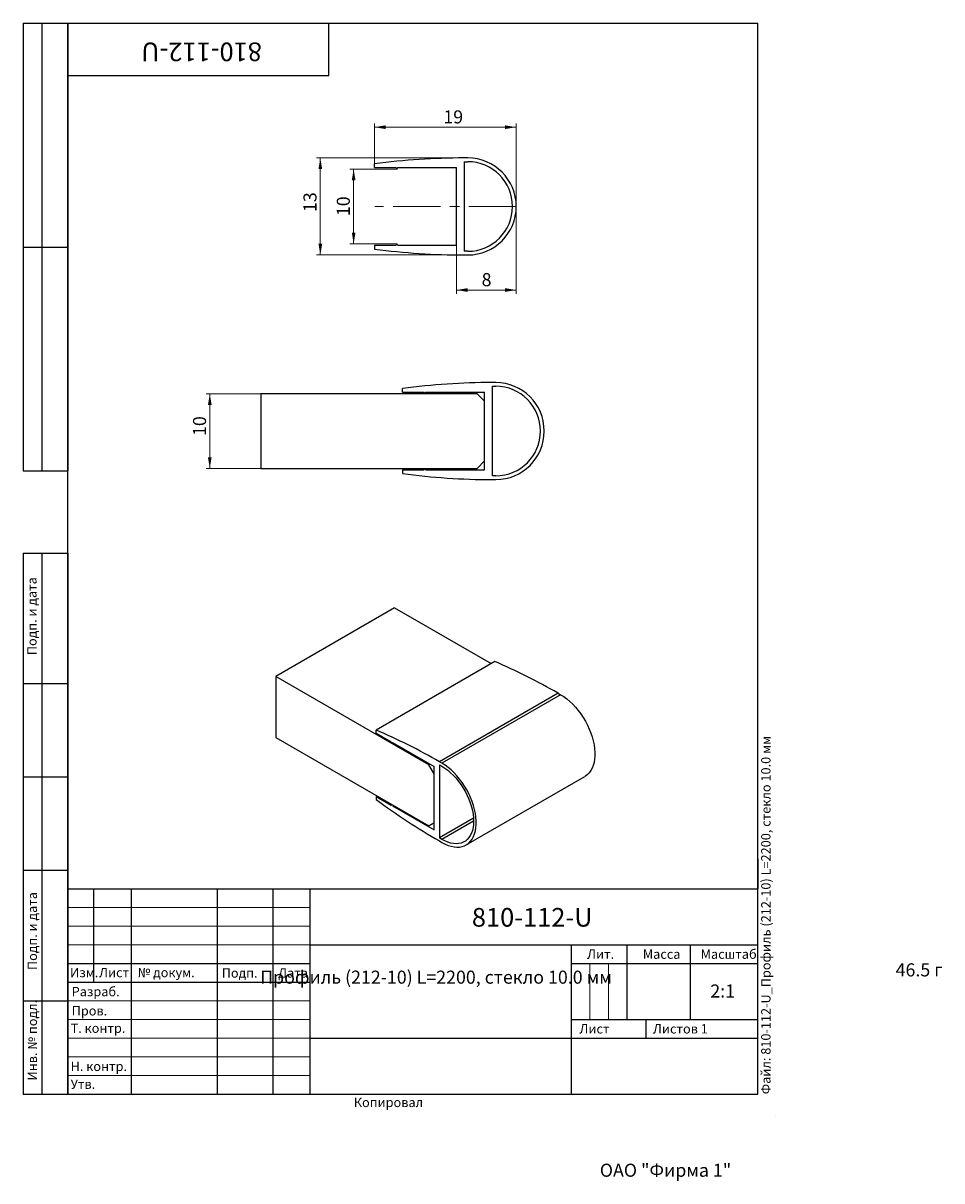
# Model space of a CAD drawing. Units: millimetres. Extents: x 4 to 127, y -9 to 146.
import ezdxf

# ---------------------------------------------------------------- set-up
doc = ezdxf.new("R2010")
doc.units = ezdxf.units.MM
doc.header["$LTSCALE"] = 0.5
doc.linetypes.add('CENTERX2', pattern=[20.32, 12.7, -2.54, 2.54, -2.54])
doc.styles.add('SLDTEXTSTYLE0', font='TXT', dxfattribs={"width": 0.7, "bigfont": 'bigfont'})
doc.styles.add('SLDTEXTSTYLE1', font='TXT', dxfattribs={"width": 0.7})
doc.dimstyles.new('SLDDIMSTYLE0', dxfattribs={"dimtxt": 1.75, "dimasz": 1.5, "dimexe": 0, "dimexo": 0.0625, "dimgap": 0.4375, "dimtad": 2, "dimdec": 3, "dimrnd": 1e-09, "dimzin": 12, "dimdsep": 46, "dimtxsty": 'SLDTEXTSTYLE1', "dimsah": 1, "dimcen": 0.09, "dimadec": 0, "dimazin": 3, "dimtfac": 1, "dimtdec": 3, "dimtofl": 0, "dimtmove": 0, "dimatfit": 3, "dimfxl": 1, "dimfrac": 2, "dimtolj": 1, "dimtzin": 12, "dimarcsym": 0})

# ---------------------------------------------------------------- blocks, each defined once
blk = doc.blocks.new('_D')
at = {"color": 7, "linetype": 'Continuous', "lineweight": 0}
for p, q in [((51.12, 127.14), (51.12, 132.56)), ((70.12, 132.06), (51.12, 132.06)), ((70.12, 121.44), (70.12, 132.56))]:
    blk.add_line(p, q, dxfattribs=at)
at = {"color": 7, "linetype": 'Continuous', "lineweight": 18}
for points in [[(51.12, 132.06), (52.62, 131.81), (52.62, 132.31)], [(70.12, 132.06), (68.62, 132.31), (68.62, 131.81)]]:
    blk.add_solid(points, dxfattribs=at)
at = {"color": 7, "linetype": 'Continuous', "lineweight": 18, "insert": (60.35, 134.31), "char_height": 1.75, "attachment_point": 1, "style": 'SLDTEXTSTYLE1'}
blk.add_mtext('19', dxfattribs=at)
blk = doc.blocks.new('_D_1')
at = {"color": 7, "linetype": 'Continuous', "lineweight": 0}
for p, q in [((70.12, 121.44), (70.12, 109.74)), ((62.12, 116.24), (62.12, 109.74)), ((70.12, 110.24), (62.12, 110.24))]:
    blk.add_line(p, q, dxfattribs=at)
at = {"color": 7, "linetype": 'Continuous', "lineweight": 18}
for points in [[(62.12, 110.24), (63.62, 109.99), (63.62, 110.49)], [(70.12, 110.24), (68.62, 110.49), (68.62, 109.99)]]:
    blk.add_solid(points, dxfattribs=at)
at = {"color": 7, "linetype": 'Continuous', "lineweight": 18, "insert": (65.48, 112.5), "char_height": 1.75, "attachment_point": 1, "style": 'SLDTEXTSTYLE1'}
blk.add_mtext('8', dxfattribs=at)
blk = doc.blocks.new('_D_2')
at = {"color": 7, "linetype": 'Continuous', "lineweight": 0}
for p, q in [((63.12, 127.94), (43.35, 127.94)), ((43.85, 114.94), (43.85, 127.94)), ((63.12, 114.94), (43.35, 114.94))]:
    blk.add_line(p, q, dxfattribs=at)
at = {"color": 7, "linetype": 'Continuous', "lineweight": 18}
for points in [[(43.85, 127.94), (43.6, 126.44), (44.1, 126.44)], [(43.85, 114.94), (44.1, 116.44), (43.6, 116.44)]]:
    blk.add_solid(points, dxfattribs=at)
at = {"color": 7, "linetype": 'Continuous', "lineweight": 18, "insert": (41.59, 120.69), "char_height": 1.75, "attachment_point": 1, "rotation": 90, "style": 'SLDTEXTSTYLE1'}
blk.add_mtext('13', dxfattribs=at)
blk = doc.blocks.new('_D_3')
at = {"color": 7, "linetype": 'Continuous', "lineweight": 0}
for p, q in [((54.12, 126.44), (47.82, 126.44)), ((48.32, 126.44), (48.32, 116.44)), ((54.12, 116.44), (47.82, 116.44))]:
    blk.add_line(p, q, dxfattribs=at)
at = {"color": 7, "linetype": 'Continuous', "lineweight": 18}
for points in [[(48.32, 126.44), (48.07, 124.94), (48.57, 124.94)], [(48.32, 116.44), (48.57, 117.94), (48.07, 117.94)]]:
    blk.add_solid(points, dxfattribs=at)
at = {"color": 7, "linetype": 'Continuous', "lineweight": 18, "insert": (46.06, 120.14), "char_height": 1.75, "attachment_point": 1, "rotation": 90, "style": 'SLDTEXTSTYLE1'}
blk.add_mtext('10', dxfattribs=at)
blk = doc.blocks.new('_D_4')
at = {"color": 7, "linetype": 'Continuous', "lineweight": 0}
for p, q in [((35.87, 96.34), (28.53, 96.34)), ((29.03, 96.34), (29.03, 86.34)), ((35.87, 86.34), (28.53, 86.34))]:
    blk.add_line(p, q, dxfattribs=at)
at = {"color": 7, "linetype": 'Continuous', "lineweight": 18}
for points in [[(29.03, 96.34), (28.78, 94.84), (29.28, 94.84)], [(29.03, 86.34), (29.28, 87.84), (28.78, 87.84)]]:
    blk.add_solid(points, dxfattribs=at)
at = {"color": 7, "linetype": 'Continuous', "lineweight": 18, "insert": (26.78, 90.68), "char_height": 1.75, "attachment_point": 1, "rotation": 90, "style": 'SLDTEXTSTYLE1'}
blk.add_mtext('10', dxfattribs=at)

msp = doc.modelspace()

# ---------------------------------------------------------------- linework, layer by layer
at = {"color": 7, "linetype": 'Continuous', "lineweight": 25}
for p, q in [((4, 146), (10, 146)), ((4, 146), (4, 86)), ((6.5, 146), (6.5, 86)), ((10, 2.5), (10, 146)), ((10, 146), (102.5, 146)), ((10, 139), (10, 146)), ((10, 146), (45, 146)), ((10, 146), (10, 86)), ((45, 139), (45, 146)), ((45, 146), (78.5, 146)), ((102.5, 2.5), (102.5, 146)), ((10, 139), (45, 139)), ((63.6243, 127.9359), (63.1243, 127.9359)), ((63.1243, 127.4359), (63.6243, 127.4359)), ((63.1243, 127.4359), (63.1243, 115.4359)), ((51.1243, 126.6359), (51.1243, 127.1359)), ((51.1243, 126.6359), (54.0088, 126.6359)), ((54.0088, 126.6359), (54.1243, 126.4359)), ((54.1243, 126.4359), (54.2397, 126.6359)), ((54.2397, 126.6359), (62.1243, 126.6359)), ((62.1243, 116.2359), (62.1243, 126.6359)), ((54.1243, 116.4359), (54.0088, 116.2359)), ((54.2397, 116.2359), (54.1243, 116.4359)), ((4, 116), (10, 116)), ((51.1243, 116.2359), (51.1243, 115.7359)), ((51.1243, 116.2359), (54.0088, 116.2359)), ((54.2397, 116.2359), (62.1243, 116.2359)), ((63.6243, 115.4359), (63.1243, 115.4359)), ((63.1243, 114.9359), (63.6243, 114.9359)), ((67.372, 97.8417), (66.872, 97.8417)), ((64.872, 96.3417), (35.872, 96.3417)), ((35.872, 96.3417), (35.872, 86.3417)), ((54.872, 96.5417), (54.872, 97.0417)), ((54.872, 96.5417), (57.7565, 96.5417)), ((57.7565, 96.5417), (57.872, 96.3417)), ((57.872, 96.3417), (57.9875, 96.5417)), ((57.9875, 96.5417), (65.872, 96.5417)), ((65.872, 95.3417), (64.872, 96.3417)), ((65.872, 86.1417), (65.872, 96.5417)), ((66.872, 97.3417), (67.372, 97.3417)), ((66.872, 97.3417), (66.872, 85.3417)), ((65.872, 87.3417), (65.872, 95.3417)), ((64.872, 86.3417), (65.872, 87.3417)), ((4, 86), (10, 86)), ((35.872, 86.3417), (64.872, 86.3417)), ((54.872, 86.1417), (54.872, 85.6417)), ((54.872, 86.1417), (57.7565, 86.1417)), ((57.872, 86.3417), (57.7565, 86.1417)), ((57.9875, 86.1417), (57.872, 86.3417)), ((57.9875, 86.1417), (65.872, 86.1417)), ((67.372, 85.3417), (66.872, 85.3417)), ((66.872, 84.8417), (67.372, 84.8417)), ((4, 75), (10, 75)), ((4, 75), (4, 2.5)), ((6.5, 75), (6.5, 2.5)), ((10, 75), (10, 2.5)), ((53.8028, 67.6426), (37.8928, 58.458)), ((53.8028, 67.6426), (66.7427, 60.1725)), ((67.2378, 60.4583), (51.3279, 51.2737)), ((4, 57.5), (10, 57.5)), ((37.8928, 58.458), (37.8928, 50.2926)), ((58.3989, 46.6201), (37.8928, 58.458)), ((75.7231, 56.213), (59.8132, 47.0285)), ((76.0766, 56.0089), (60.1667, 46.8244)), ((75.7231, 56.213), (76.0766, 56.0089)), ((51.3279, 50.8654), (51.3279, 51.2737)), ((37.8928, 50.2926), (58.3989, 38.4546)), ((51.3279, 50.8654), (53.3675, 49.6879)), ((53.3675, 49.6879), (53.4492, 49.4775)), ((53.4492, 49.4775), (53.5308, 49.5937)), ((53.5906, 49.5591), (53.4492, 49.4775)), ((53.5308, 49.5937), (59.1061, 46.3752)), ((58.3989, 46.6201), (58.5404, 46.7017)), ((59.1061, 45.3953), (58.3989, 46.6201)), ((60.1667, 46.8244), (59.8132, 47.0285)), ((59.8132, 46.6202), (60.1667, 46.4161)), ((59.8132, 46.6202), (59.8132, 36.8217)), ((4, 45), (10, 45)), ((59.1061, 37.8831), (59.1061, 46.3752)), ((59.1061, 38.863), (59.1061, 45.3953)), ((63.4164, 35.8875), (79.3264, 45.0721)), ((51.4693, 42.455), (51.3279, 42.3734)), ((51.3279, 42.3734), (51.3279, 41.9651)), ((51.3279, 42.3734), (53.3675, 41.1959)), ((53.4492, 41.3121), (53.3675, 41.1959)), ((53.5308, 41.1016), (53.4492, 41.3121)), ((53.6723, 41.1833), (53.5308, 41.1016)), ((53.5308, 41.1016), (59.1061, 37.8831)), ((58.3989, 38.4546), (59.1061, 38.863)), ((59.1061, 38.8628), (58.3989, 38.4546)), ((64.3958, 39.4672), (59.8132, 36.8217)), ((64.4094, 39.0668), (60.1667, 36.6176)), ((60.1667, 36.6176), (59.8132, 36.8217)), ((59.8132, 36.4134), (60.1667, 36.2093)), ((102.5, 34), (102.5, 30)), ((4, 32.5), (10, 32.5)), ((10, 2.5), (10, 30)), ((10, 30), (102.5, 30)), ((13.5, 17.5), (13.5, 30)), ((18.5, 30), (18.5, 2.5)), ((30, 30), (30, 2.5)), ((37.5, 30), (37.5, 2.5)), ((42.5, 2.5), (42.5, 30)), ((102.5, 2.5), (102.5, 30)), ((42.5, 22.5), (102.5, 22.5)), ((77.5, 22.5), (77.5, 2.5)), ((85, 12.5), (85, 22.5)), ((93.5, 12.5), (93.5, 22.5)), ((10, 20), (42.5, 20)), ((77.5, 20), (102.5, 20)), ((10, 17.5), (42.5, 17.5)), ((4, 15), (10, 15)), ((77.5, 12.5), (102.5, 12.5)), ((87.5, 12.5), (87.5, 10)), ((42.5, 10), (102.5, 10)), ((4, 2.5), (10, 2.5)), ((10, 2.5), (102.5, 2.5)), ((10, 2.5), (102.5, 2.5))]:
    msp.add_line(p, q, dxfattribs=at)
at = {"color": 7, "linetype": 'CENTERX2', "lineweight": 18}
msp.add_line((70.1243, 121.4359), (51.1666, 121.4359), dxfattribs=at)
at = {"color": 7, "linetype": 'Continuous', "lineweight": 18}
for p, q in [((10, 27.5), (42.5, 27.5)), ((10, 25), (42.5, 25)), ((10, 22.5), (42.5, 22.5)), ((80, 20), (80, 12.5)), ((82.5, 20), (82.5, 12.5)), ((10, 15), (42.5, 15)), ((10, 12.5), (42.5, 12.5)), ((10, 10), (42.5, 10)), ((10, 7.5), (42.5, 7.5)), ((10, 5), (42.5, 5))]:
    msp.add_line(p, q, dxfattribs=at)
at = {"color": 7, "linetype": 'Continuous', "lineweight": 25, "flags": 128}
for points in [[(76.0766, 56.0089), (76.4886, 55.7497), (76.8973, 55.4499), (77.2994, 55.1118), (77.6916, 54.7382), (78.0708, 54.3321), (78.434, 53.8968), (78.7782, 53.4357), (79.1006, 52.9526), (79.3987, 52.4514), (79.6701, 51.9362), (79.9125, 51.4109), (80.124, 50.88), (80.3029, 50.3476), (80.4479, 49.8181), (80.5576, 49.2957), (80.6312, 48.7846), (80.6682, 48.2889), (80.6682, 47.8127), (80.6312, 47.3597), (80.5576, 46.9336), (80.4479, 46.5379), (80.3029, 46.1756), (80.124, 45.8499), (79.9125, 45.5631), (79.6701, 45.3178), (79.3987, 45.1158), (79.3264, 45.0721)], [(60.1667, 36.2093), (60.5787, 35.9928), (60.9874, 35.8208), (61.3895, 35.6947), (61.7817, 35.6154), (62.1609, 35.5837), (62.5241, 35.5997), (62.8683, 35.6634), (63.1907, 35.7742), (63.4888, 35.9312), (63.7602, 36.1332), (64.0026, 36.3785), (64.2141, 36.6653), (64.393, 36.991), (64.538, 37.3533), (64.6477, 37.749), (64.7213, 38.1751), (64.7583, 38.6281), (64.7583, 39.1043), (64.7213, 39.6), (64.6477, 40.1111), (64.538, 40.6335), (64.393, 41.163), (64.2141, 41.6954), (64.0026, 42.2263), (63.7602, 42.7516), (63.4888, 43.2669), (63.1907, 43.768), (62.8683, 44.2511), (62.5241, 44.7122), (62.1609, 45.1475), (61.7817, 45.5536), (61.3895, 45.9272), (60.9874, 46.2653), (60.5787, 46.5651), (60.1667, 46.8244)], [(60.1667, 46.4161), (60.5582, 46.1692), (60.9463, 45.8826), (61.3278, 45.5588), (61.6993, 45.2005), (62.0578, 44.8107), (62.4002, 44.3929), (62.7235, 43.9505), (63.025, 43.4874), (63.3021, 43.0074), (63.5524, 42.5148), (63.7739, 42.0136), (63.9646, 41.5082), (64.1229, 41.0028), (64.2474, 40.5019), (64.3371, 40.0095), (64.3913, 39.5301), (64.4094, 39.0676), (64.3913, 38.626), (64.3371, 38.2091), (64.2474, 37.8204), (64.1229, 37.4632), (63.9646, 37.1406), (63.7739, 36.8553), (63.5524, 36.6099), (63.3021, 36.4062), (63.025, 36.2462), (62.7235, 36.1312), (62.4002, 36.0621), (62.0578, 36.0395), (61.6993, 36.0637), (61.3278, 36.1344), (60.9463, 36.251), (60.5582, 36.4125), (60.1667, 36.6176)]]:
    msp.add_lwpolyline(points, dxfattribs=at)
at = {"color": 7, "linetype": 'Continuous', "lineweight": 25}
for centre, radius, start, end in [((63.1243, 37.5359), 90.4, 90, 97.62815), ((63.6243, 121.4359), 6.5, 270, 90), ((63.6243, 121.4359), 6, 270, 90), ((63.1243, 205.3359), 90.4, 262.37185, 270), ((66.872, 7.4417), 90.4, 90, 97.62815), ((67.372, 91.3417), 6.5, 270, 90), ((67.372, 91.3417), 6, 270, 90), ((66.872, 175.2417), 90.4, 262.37185, 270), ((37.1641, -10.2553), 76.8429, 59.881563, 66.960515), ((21.2542, -19.4399), 76.8429, 59.881563, 66.960515), ((106.8409, 117.5518), 93.7819, 233.705368, 239.903437)]:
    msp.add_arc(centre, radius, start, end, dxfattribs=at)

# ---------------------------------------------------------------- texts
at = {"color": 7, "linetype": 'Continuous', "lineweight": 0}
for s, insert, char_height, attachment_point, rotation, style in [('810-112-U', (27.9269, 140.9034), 2.5, 2, 180, 'SLDTEXTSTYLE1'), ('Подп. и дата', (4.5508, 61.3088), 1.25, 1, 90, 'SLDTEXTSTYLE0'), ('Файл: 810-112-U_Профиль (212-10) L=2200, стекло 10.0 мм', (102.9687, 2.4705), 1.25, 1, 90, 'SLDTEXTSTYLE0'), ('Подп. и дата', (4.61, 19.1128), 1.25, 1, 90, 'SLDTEXTSTYLE0'), ('Инв. № подл.', (4.6023, 4.3043), 1.25, 1, 90, 'SLDTEXTSTYLE0')]:
    msp.add_mtext(s, dxfattribs=dict(at, insert=insert, char_height=char_height, attachment_point=attachment_point, rotation=rotation, style=style))
for s, insert, char_height, attachment_point, style in [('810-112-U', (72.2635, 27.4292), 2.5, 2, 'SLDTEXTSTYLE1'), ('Лит.', (79.6205, 21.8716), 1.25, 1, 'SLDTEXTSTYLE0'), ('Масса', (87.0987, 21.8716), 1.25, 1, 'SLDTEXTSTYLE0'), ('Масштаб', (94.8532, 21.8716), 1.25, 1, 'SLDTEXTSTYLE0'), ('Изм.', (10.2814, 19.4107), 1.25, 1, 'SLDTEXTSTYLE0'), ('Лист', (14.1823, 19.4107), 1.25, 1, 'SLDTEXTSTYLE0'), ('№ докум.', (19.3536, 19.4107), 1.25, 1, 'SLDTEXTSTYLE0'), ('Подп.', (30.63, 19.349), 1.25, 1, 'SLDTEXTSTYLE0'), ('Профиль (212-10) L=2200, стекло 10.0 мм', (59.3668, 19.0373), 1.75, 2, 'SLDTEXTSTYLE0'), ('Дата', (38.1894, 19.349), 1.25, 1, 'SLDTEXTSTYLE0'), ('46.5 г', (124.13, 20.0141), 1.75, 2, 'SLDTEXTSTYLE0'), ('2:1', (97.8022, 17.183), 1.75, 2, 'SLDTEXTSTYLE1'), ('Разраб.', (10.5092, 16.8555), 1.25, 1, 'SLDTEXTSTYLE0'), ('Пров.', (10.5092, 14.2818), 1.25, 1, 'SLDTEXTSTYLE0'), ('Т. контр.', (10.369, 11.951), 1.25, 1, 'SLDTEXTSTYLE0'), ('Лист', (78.6026, 11.8642), 1.25, 1, 'SLDTEXTSTYLE0'), ('Листов 1', (88.4606, 11.8642), 1.25, 1, 'SLDTEXTSTYLE0'), ('Н. контр.', (10.369, 6.8344), 1.25, 1, 'SLDTEXTSTYLE0'), ('Утв.', (10.369, 4.4474), 1.25, 1, 'SLDTEXTSTYLE0'), ('Копировал', (48.3401, 2.0057), 1.25, 1, 'SLDTEXTSTYLE0'), ('Версия 3', (104.7288, -0.3356), 0.05, 1, 'SLDTEXTSTYLE0'), ('ОАО "Фирма 1"', (90.1403, -6.8346), 1.75, 2, 'SLDTEXTSTYLE0')]:
    msp.add_mtext(s, dxfattribs=dict(at, insert=insert, char_height=char_height, attachment_point=attachment_point, style=style))

# ---------------------------------------------------------------- dimensions: what is measured, and where the dimension line sits
at = {"color": 7, "linetype": 'Continuous', "lineweight": 18}
for base, p1, p2, angle, picture, middle in [((51.1243, 132.0553), (70.1243, 121.4359), (51.1243, 127.1359), 0, '_D', (61.1449, 132.0553)), ((43.8496, 127.9359), (63.1243, 114.9359), (63.1243, 127.9359), 90, '_D_2', (43.8496, 121.4311)), ((48.3182, 116.4359), (54.1243, 126.4359), (54.1243, 116.4359), 90, '_D_3', (48.3182, 120.9352)), ((29.0313, 86.3417), (35.872, 96.3417), (35.872, 86.3417), 90, '_D_4', (29.0313, 91.4703))]:
    dim = msp.add_linear_dim(base=base, p1=p1, p2=p2, angle=angle, dimstyle='SLDDIMSTYLE0', dxfattribs=at)
    dim.commit()
    dim.dimension.update_dxf_attribs({"geometry": picture, "text_midpoint": middle, "dimtype": 160})
dim = msp.add_linear_dim(base=(62.1243, 110.2426), p1=(70.1243, 121.4359), p2=(62.1243, 116.2359), dimstyle='SLDDIMSTYLE0', dxfattribs=at)
dim.commit()
dim.dimension.update_dxf_attribs({"geometry": '_D_1', "text_midpoint": (65.9516, 110.2426), "dimtype": 160})

doc.saveas('drawing.dxf')
